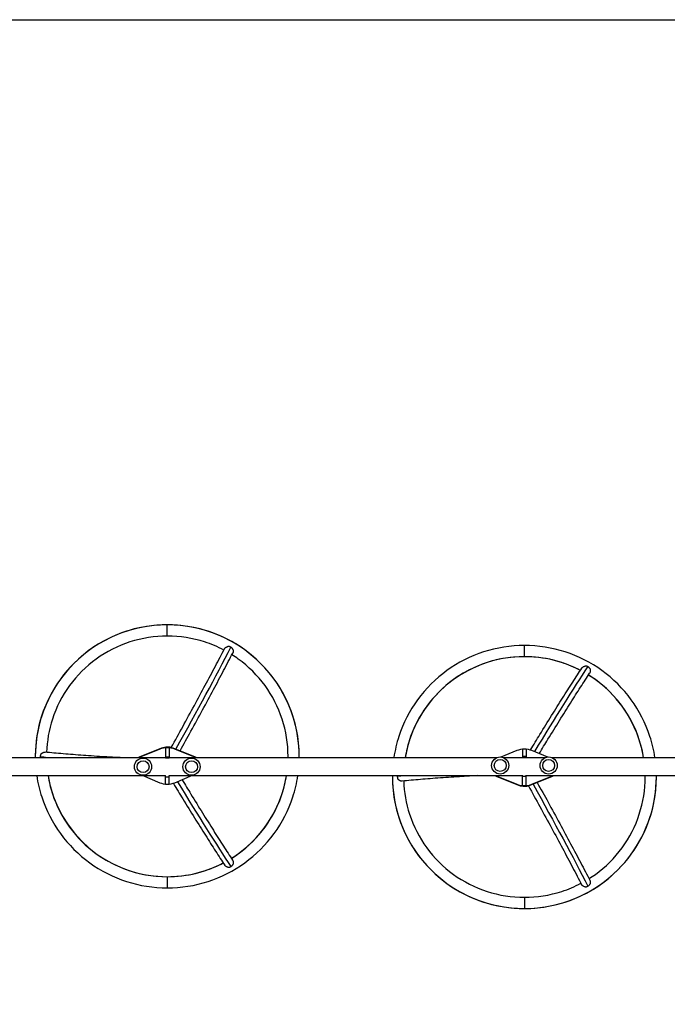
# Model space of a CAD drawing. Units: millimetres. Extents: x -16014 to 16014, y -8904 to 8991.
# Drawn here: x -7393 to -5656, y 6351 to 8991 of the extents above; entities that cross this region are included whole.
import ezdxf

# ---------------------------------------------------------------- set-up
doc = ezdxf.new("R2010")
doc.units = ezdxf.units.MM
doc.layers.add('2d', color=230, linetype='Continuous')

msp = doc.modelspace()

# ---------------------------------------------------------------- linework, layer by layer
at = {"layer": '2d'}
for p, q in [((-6997.3, 7338.3), (-6997.3, 7368.3)), ((-6039.3, 7282.9), (-6039.3, 7312.9)), ((-7071.9, 7013.9), (-7016.5, 7036.9)), ((-7071.9, 7013), (-7016.5, 7036)), ((-7016.5, 7036), (-7016.5, 7036.9)), ((-7002.3, 7038.9), (-7002.3, 7010.7)), ((-6992.3, 7038.6), (-7002.3, 7038.6)), ((-6997.3, 7040.7), (-6997.3, 7041.2)), ((-6992.3, 7038.9), (-6992.3, 7010.7)), ((-6978.1, 7036.9), (-6922.7, 7013.9)), ((-6978.1, 7036), (-6978.1, 7036.9)), ((-6978.1, 7036), (-6922.7, 7013)), ((-6101.6, 7013.9), (-6058.5, 7031.8)), ((-6044.3, 7034.9), (-6044.3, 7011.7)), ((-6034.3, 7034.9), (-6044.3, 7034.9)), ((-6034.3, 7034.9), (-6034.3, 7011.7)), ((-6020.1, 7031.8), (-5977, 7013.9)), ((-7435.2, 7012.1), (-7002.3, 7012.1)), ((-7071.9, 7013), (-7071.9, 7013.9)), ((-6992.3, 7013.7), (-7002.3, 7013.7)), ((-6992.3, 7010.7), (-7002.3, 7010.7)), ((-6992.3, 7012.1), (-6113.7, 7012.1)), ((-6922.7, 7013), (-6922.7, 7013.9)), ((-6094.9, 7012.1), (-6044.3, 7012.1)), ((-6034.3, 7014.8), (-6044.3, 7014.8)), ((-6034.3, 7011.8), (-6044.3, 7011.8)), ((-6034.3, 7012.1), (-5983.7, 7012.1)), ((-5964.9, 7012.1), (-5601.5, 7012.1)), ((-7435.2, 6963.8), (-7002.3, 6963.8)), ((-7016.5, 6944), (-7064.1, 6963.8)), ((-7002.3, 6941), (-7002.3, 6964.1)), ((-7002.3, 6961.1), (-6992.3, 6961.1)), ((-6992.3, 6941), (-6992.3, 6964.1)), ((-6992.3, 6963.8), (-6044.3, 6963.8)), ((-6930.6, 6963.8), (-6978.1, 6944)), ((-6058.5, 6939.8), (-6113.9, 6962.8)), ((-6113.9, 6962.8), (-6113.9, 6961.9)), ((-6058.5, 6939), (-6113.9, 6961.9)), ((-6044.3, 6937), (-6044.3, 6965.2)), ((-6044.3, 6962.2), (-6034.3, 6962.2)), ((-6034.3, 6937), (-6034.3, 6965.2)), ((-6034.3, 6963.8), (-5601.5, 6963.8)), ((-5964.7, 6962.8), (-6020.1, 6939.8)), ((-5964.7, 6961.9), (-6020.1, 6939)), ((-5964.7, 6962.8), (-5964.7, 6961.9)), ((-7002.3, 6941), (-6992.3, 6941)), ((-6058.5, 6939.8), (-6058.5, 6939)), ((-6044.3, 6937.3), (-6034.3, 6937.3)), ((-6044.3, 6937), (-6034.3, 6937)), ((-6039.3, 6935.1), (-6039.3, 6934.7)), ((-6020.1, 6939.8), (-6020.1, 6939)), ((-6997.3, 6692.9), (-6997.3, 6662.9)), ((-6039.3, 6637.5), (-6039.3, 6607.5))]:
    msp.add_line(p, q, dxfattribs=at)
msp.add_lwpolyline([(-13013.9, 8991.3), (16013.9, 8991.3), (16013.9, -8903.8), (-13013.9, -8903.8, -0.414214), (-16013.9, -5903.8), (-16013.9, 5991.3, -0.414214)], format="xyb", close=True, dxfattribs=at)
for centre, radius in [((-7062.3, 6987.9), 23), ((-7062.3, 6987.9), 16), ((-6932.3, 6987.9), 23), ((-6932.3, 6987.9), 16), ((-6104.3, 6991.1), 23), ((-6104.3, 6991.1), 16), ((-5974.3, 6991.1), 23), ((-5974.3, 6991.1), 16)]:
    msp.add_circle(centre, radius, dxfattribs=at)
for centre, major_axis, ratio, start_param, end_param in [((-6997.3, 7015.6), (-354, 0), 0.996195, -1.570796, 0), ((-6997.3, 7015.6), (-354, 0), 0.996195, 3.141593, 4.712389), ((-7121.9, 6841.2), (380.2, 661), 0.043578, -1.247926, -0.761291), ((-6039.3, 6960.2), (324, 0), 0.996195, 1.570796, 2.980321), ((-6039.3, 6960.2), (324, 0), 0.996195, 1.088706, 1.570796), ((-6039.3, 6960.2), (-324, 0), 0.996195, 3.302864, 4.152894), ((-6997.3, 7015.6), (-324, 0), 0.996195, 3.130662, 3.141593), ((-6997.3, 7015.6), (-324, 0), 0.996195, 0.161272, 1.570796), ((-7121.9, 7271.1), (-380.2, 661), 0.043578, 2.057128, 2.531548), ((-6997.3, 7015.6), (-324, 0), 0.996195, 2.130292, 2.980321), ((-6039.3, 6960.2), (-354, 0), 0.996195, 0, 1.570796), ((-5790.1, 6919.7), (762.5, 0), 0.087156, 2.416743, 2.455925), ((-6039.3, 6960.2), (-354, 0), 0.996195, 1.570796, 3.141593), ((-6039.3, 6960.2), (324, 0), 0.996195, 0, 0.01093), ((-6997.3, 7015.6), (-324, 0), 0.996195, 1.570796, 2.052888)]:
    msp.add_ellipse(centre, major_axis=major_axis, ratio=ratio, start_param=start_param, end_param=end_param, dxfattribs=at)
at = {"layer": '2d', "extrusion": (0, 0, -1)}
for centre, major_axis, ratio, start_param, end_param in [((-6163.9, 6704.7), (380.2, 661), 0.043578, -1.084464, -0.610045), ((-6997.3, 6990.9), (50, 0), 0.996195, 4.317598, 5.10718), ((-6997.3, 6990), (50, 0), 0.996195, 4.317598, 5.10718), ((-6997.3, 7000.3), (-41, 0), 0.996195, 1.221047, 1.570796), ((-6997.3, 7000.3), (-41, 0), 0.996195, 1.570796, 1.840087), ((-6039.3, 6985.8), (50, 0), 0.996195, 4.317598, 5.10718), ((-6748.1, 7056.1), (762.5, 0), 0.087156, 2.416747, 2.455925), ((-7062.3, 6990.9), (-25, 0), 0.996195, 1.016328, 1.176005), ((-7062.3, 6990), (25, 0), 0.996195, 4.228465, 4.317598), ((-6932.3, 6990.9), (-25, 0), 0.996195, 1.965587, 2.125265), ((-6932.3, 6990), (-25, 0), 0.996195, 1.965587, 2.054721), ((-6104.3, 6984.9), (25, 0), 0.996195, 1.965587, 2.125265), ((-6104.3, 6985.8), (-25, 0), 0.996195, -1.176005, -1.086872), ((-5974.3, 6984.9), (-25, 0), 0.996195, 4.157921, 4.317598), ((-5974.3, 6985.8), (25, 0), 0.996195, 1.086872, 1.176005), ((-6997.3, 6990), (50, 0), 0.996195, 1.176005, 1.965587), ((-6039.3, 6985.8), (-50, 0), 0.996195, 4.317598, 5.10718), ((-6039.3, 6984.9), (-50, 0), 0.996195, 4.317598, 5.10718), ((-6039.3, 6975.5), (41, 0), 0.996195, 1.570796, 1.920545), ((-6039.3, 6975.5), (41, 0), 0.996195, 1.301501, 1.570796), ((-6163.9, 7134.7), (-380.2, 661), 0.043578, 1.893667, 2.380302)]:
    msp.add_ellipse(centre, major_axis=major_axis, ratio=ratio, start_param=start_param, end_param=end_param, dxfattribs=at)
at = {"layer": '2d'}
for points, knots in [([(-6997.3, 7368.3), (-7034.4, 7368.3), (-7071.4, 7362.5), (-7141.9, 7339.6), (-7175.4, 7322.7), (-7235.4, 7279.2), (-7261.9, 7252.8), (-7305.5, 7193), (-7322.5, 7159.7), (-7345.4, 7089.5), (-7351.3, 7052.5), (-7351.3, 7015.6)], [1.570796, 1.570796, 1.570796, 1.570796, 1.884956, 1.884956, 2.199115, 2.199115, 2.513274, 2.513274, 2.827433, 2.827433, 3.141593, 3.141593, 3.141593, 3.141593]), ([(-6643.3, 7015.6), (-6643.3, 7052.5), (-6649.2, 7089.5), (-6672.1, 7159.7), (-6689.1, 7193), (-6732.7, 7252.8), (-6759.3, 7279.2), (-6819.2, 7322.7), (-6852.7, 7339.6), (-6923.2, 7362.5), (-6960.2, 7368.3), (-6997.3, 7368.3)], [6.283185, 6.283185, 6.283185, 6.283185, 6.597345, 6.597345, 6.911504, 6.911504, 7.225663, 7.225663, 7.539822, 7.539822, 7.853982, 7.853982, 7.853982, 7.853982]), ([(-6997.3, 7338.3), (-7031.2, 7338.3), (-7065.2, 7332.9), (-7129.7, 7312.1), (-7160.3, 7296.5), (-7215.2, 7256.8), (-7239.5, 7232.6), (-7279.4, 7177.9), (-7295, 7147.4), (-7314.8, 7086.6), (-7320.1, 7056.6), (-7321.1, 7026.5)], [1.570796, 1.570796, 1.570796, 1.570796, 1.884956, 1.884956, 2.199115, 2.199115, 2.513274, 2.513274, 2.827433, 2.827433, 3.107728, 3.107728, 3.107728, 3.107728]), ([(-6845.6, 7300.8), (-6862.1, 7309.5), (-6879.4, 7316.8), (-6929.4, 7332.9), (-6963.4, 7338.3), (-6997.3, 7338.3)], [7.3668529, 7.3668529, 7.3668529, 7.3668529, 7.5398224, 7.5398224, 7.8539816, 7.8539816, 7.8539816, 7.8539816]), ([(-6986.5, 7039.5), (-6976, 7058.3), (-6965.8, 7076.9), (-6945.1, 7114.6), (-6934.7, 7133.6), (-6914.5, 7170.8), (-6904.7, 7188.9), (-6886, 7223.9), (-6877, 7240.9), (-6859.8, 7273.5), (-6851.6, 7289.2), (-6843.9, 7304.1)], [1.0680319, 1.0680319, 1.0680319, 1.0680319, 1.15902, 1.15902, 1.256163, 1.256163, 1.3533059, 1.3533059, 1.4504489, 1.4504489, 1.5475919, 1.5475919, 1.5475919, 1.5475919]), ([(-6962.9, 7030.6), (-6953.1, 7048.2), (-6943.4, 7065.7), (-6923.3, 7102.3), (-6912.8, 7121.4), (-6892.6, 7158.7), (-6882.8, 7176.9), (-6863.9, 7212.1), (-6854.9, 7229.1), (-6837.6, 7261.9), (-6829.4, 7277.7), (-6821.7, 7292.7)], [1.0731531, 1.0731531, 1.0731531, 1.0731531, 1.1585196, 1.1585196, 1.2557987, 1.2557987, 1.3530778, 1.3530778, 1.450357, 1.450357, 1.5476361, 1.5476361, 1.5476361, 1.5476361]), ([(-6843.9, 7304.1), (-6843.8, 7304.3), (-6843.7, 7304.5), (-6843.4, 7304.9), (-6843.2, 7305.2), (-6842.7, 7305.8), (-6842.4, 7306.1), (-6841.8, 7306.7), (-6841.5, 7307), (-6840.8, 7307.5), (-6840.4, 7307.8), (-6839.6, 7308.3), (-6839.2, 7308.5), (-6838.4, 7309), (-6837.9, 7309.2), (-6837, 7309.6), (-6836.6, 7309.8), (-6835.7, 7310.1), (-6835.2, 7310.3), (-6834.7, 7310.4)], [0.06261955, 0.06261955, 0.06261955, 0.06261955, 0.06338679, 0.06338679, 0.06484314, 0.06484314, 0.06629949, 0.06629949, 0.06775584, 0.06775584, 0.06921219, 0.06921219, 0.07066854, 0.07066854, 0.07212489, 0.07212489, 0.07358124, 0.07358124, 0.07503759, 0.07503759, 0.07503759, 0.07503759]), ([(-6826.8, 7308.2), (-6827.1, 7308.4), (-6827.4, 7308.6), (-6828.1, 7308.9), (-6828.4, 7309), (-6829.4, 7309.5), (-6830.1, 7309.7), (-6831.4, 7310), (-6832.1, 7310.2), (-6833.4, 7310.4), (-6834.1, 7310.4), (-6834.7, 7310.4)], [0.065950615, 0.065950615, 0.065950615, 0.065950615, 0.067011965, 0.067011965, 0.068073315, 0.068073315, 0.070196015, 0.070196015, 0.072318714, 0.072318714, 0.074441414, 0.074441414, 0.074441414, 0.074441414]), ([(-6821.1, 7302.6), (-6821.2, 7302.8), (-6821.4, 7303.1), (-6821.8, 7303.7), (-6821.9, 7303.9), (-6822.5, 7304.7), (-6823, 7305.2), (-6823.7, 7305.9), (-6824, 7306.2), (-6824.5, 7306.6), (-6824.8, 7306.9), (-6825.6, 7307.5), (-6826.2, 7307.9), (-6826.8, 7308.2)], [0.057459736, 0.057459736, 0.057459736, 0.057459736, 0.058521096, 0.058521096, 0.059582455, 0.059582455, 0.061705175, 0.061705175, 0.062766535, 0.062766535, 0.063827895, 0.063827895, 0.065950615, 0.065950615, 0.065950615, 0.065950615]), ([(-6821.1, 7302.6), (-6820.9, 7301.6), (-6820.7, 7300.7), (-6820.6, 7299.2), (-6820.5, 7298.8), (-6820.5, 7297.8), (-6820.5, 7297.3), (-6820.6, 7296.4), (-6820.7, 7296), (-6820.8, 7295.1), (-6820.9, 7294.7), (-6821.2, 7293.7), (-6821.4, 7293.2), (-6821.7, 7292.7)], [0.01076923, 0.01076923, 0.01076923, 0.01076923, 0.01368725, 0.01368725, 0.01514626, 0.01514626, 0.01660527, 0.01660527, 0.01806428, 0.01806428, 0.01952329, 0.01952329, 0.02168711, 0.02168711, 0.02168711, 0.02168711]), ([(-6039.3, 7312.9), (-6076.4, 7312.9), (-6113.4, 7307.1), (-6183.9, 7284.3), (-6217.4, 7267.3), (-6277.4, 7223.9), (-6303.9, 7197.5), (-6347.5, 7137.7), (-6364.5, 7104.4), (-6382.1, 7050.6), (-6386.6, 7031.5), (-6389.5, 7012.1)], [1.570796, 1.570796, 1.570796, 1.570796, 1.884956, 1.884956, 2.199115, 2.199115, 2.513274, 2.513274, 2.827433, 2.827433, 2.99414, 2.99414, 2.99414, 2.99414]), ([(-5689.2, 7012.1), (-5692, 7031.5), (-5696.6, 7050.6), (-5714.1, 7104.4), (-5731.1, 7137.7), (-5774.7, 7197.5), (-5801.3, 7223.9), (-5861.2, 7267.3), (-5894.7, 7284.3), (-5965.2, 7307.1), (-6002.2, 7312.9), (-6039.3, 7312.9)], [0.147452, 0.147452, 0.147452, 0.147452, 0.314159, 0.314159, 0.628319, 0.628319, 0.942478, 0.942478, 1.256637, 1.256637, 1.570796, 1.570796, 1.570796, 1.570796]), ([(-6673.3, 7015.6), (-6673.3, 7049.4), (-6678.7, 7083.2), (-6699.6, 7147.4), (-6715.2, 7177.9), (-6755.1, 7232.6), (-6779.4, 7256.8), (-6812.4, 7280.7), (-6818.1, 7284.6), (-6824, 7288.2)], [6.283185, 6.283185, 6.283185, 6.283185, 6.597345, 6.597345, 6.911504, 6.911504, 7.225663, 7.225663, 7.289518, 7.289518, 7.289518, 7.289518]), ([(-6039.3, 7282.9), (-6073.2, 7282.9), (-6107.2, 7277.6), (-6171.7, 7256.7), (-6202.3, 7241.2), (-6257.2, 7201.4), (-6281.5, 7177.2), (-6321.4, 7122.6), (-6337, 7092.1), (-6352.6, 7044.3), (-6356.5, 7028.3), (-6359.1, 7012.1)], [1.570796, 1.570796, 1.570796, 1.570796, 1.884956, 1.884956, 2.199115, 2.199115, 2.513274, 2.513274, 2.827433, 2.827433, 2.980264, 2.980264, 2.980264, 2.980264]), ([(-5889.1, 7246.2), (-5905.2, 7254.5), (-5921.9, 7261.6), (-5971.4, 7277.6), (-6005.4, 7282.9), (-6039.3, 7282.9)], [1.0888645, 1.0888645, 1.0888645, 1.0888645, 1.2566371, 1.2566371, 1.5707963, 1.5707963, 1.5707963, 1.5707963]), ([(-6022.8, 7032.8), (-6014.3, 7046.9), (-6005.9, 7060.7), (-5986.9, 7091.7), (-5976.4, 7108.6), (-5956.2, 7141.2), (-5946.4, 7156.9), (-5927.5, 7186.7), (-5918.5, 7200.9), (-5901.2, 7227.8), (-5893, 7240.4), (-5885.2, 7252.1)], [1.0838075, 1.0838075, 1.0838075, 1.0838075, 1.1585063, 1.1585063, 1.2557928, 1.2557928, 1.3530793, 1.3530793, 1.4503657, 1.4503657, 1.5476522, 1.5476522, 1.5476522, 1.5476522]), ([(-5999.4, 7023.2), (-5991.5, 7036.2), (-5983.8, 7048.9), (-5965.5, 7078.8), (-5955, 7095.7), (-5934.9, 7128.2), (-5925.1, 7143.7), (-5906.4, 7173.4), (-5897.4, 7187.5), (-5880.2, 7214.2), (-5872, 7226.7), (-5864.3, 7238.3)], [1.0897434, 1.0897434, 1.0897434, 1.0897434, 1.159038, 1.159038, 1.2561783, 1.2561783, 1.3533186, 1.3533186, 1.4504588, 1.4504588, 1.5475991, 1.5475991, 1.5475991, 1.5475991]), ([(-5885.2, 7252.1), (-5885.1, 7252.3), (-5885, 7252.4), (-5884.7, 7252.9), (-5884.4, 7253.2), (-5883.8, 7253.8), (-5883.5, 7254.2), (-5882.8, 7254.8), (-5882.4, 7255.1), (-5881.6, 7255.6), (-5881.2, 7255.9), (-5880.4, 7256.4), (-5879.9, 7256.6), (-5879, 7257), (-5878.6, 7257.2), (-5877.7, 7257.6), (-5877.2, 7257.7), (-5876.7, 7257.8)], [0.06433337, 0.06433337, 0.06433337, 0.06433337, 0.06484314, 0.06484314, 0.06629949, 0.06629949, 0.06775584, 0.06775584, 0.06921219, 0.06921219, 0.07066854, 0.07066854, 0.07212489, 0.07212489, 0.07358124, 0.07358124, 0.07503759, 0.07503759, 0.07503759, 0.07503759]), ([(-5868.8, 7256), (-5869.1, 7256.1), (-5869.4, 7256.3), (-5870.1, 7256.6), (-5870.4, 7256.8), (-5871.4, 7257.2), (-5872.1, 7257.4), (-5873.4, 7257.7), (-5874.1, 7257.8), (-5875.4, 7257.9), (-5876.1, 7257.9), (-5876.7, 7257.8)], [0.065950615, 0.065950615, 0.065950615, 0.065950615, 0.067011965, 0.067011965, 0.068073315, 0.068073315, 0.070196015, 0.070196015, 0.072318714, 0.072318714, 0.074441414, 0.074441414, 0.074441414, 0.074441414]), ([(-5863.1, 7250), (-5863.2, 7250.3), (-5863.4, 7250.6), (-5863.8, 7251.2), (-5863.9, 7251.5), (-5864.5, 7252.3), (-5865, 7252.8), (-5865.7, 7253.6), (-5866, 7253.9), (-5866.5, 7254.3), (-5866.8, 7254.6), (-5867.6, 7255.2), (-5868.2, 7255.6), (-5868.8, 7256)], [0.057459736, 0.057459736, 0.057459736, 0.057459736, 0.058521096, 0.058521096, 0.059582455, 0.059582455, 0.061705175, 0.061705175, 0.062766535, 0.062766535, 0.063827895, 0.063827895, 0.065950615, 0.065950615, 0.065950615, 0.065950615]), ([(-5863.1, 7250), (-5862.9, 7249), (-5862.7, 7248.1), (-5862.6, 7246.6), (-5862.5, 7246.1), (-5862.5, 7245.2), (-5862.5, 7244.7), (-5862.6, 7243.7), (-5862.7, 7243.2), (-5862.8, 7242.3), (-5862.9, 7241.9), (-5863.3, 7240.5), (-5863.6, 7239.7), (-5864, 7238.8), (-5864.1, 7238.7), (-5864.3, 7238.4), (-5864.3, 7238.4), (-5864.3, 7238.3)], [0.01076923, 0.01076923, 0.01076923, 0.01076923, 0.01368725, 0.01368725, 0.01514626, 0.01514626, 0.01660527, 0.01660527, 0.01806428, 0.01806428, 0.01952329, 0.01952329, 0.02244131, 0.02244131, 0.02317082, 0.02317082, 0.02340095, 0.02340095, 0.02340095, 0.02340095]), ([(-5719.5, 7012.1), (-5722.2, 7028.3), (-5726.1, 7044.3), (-5741.6, 7092.1), (-5757.2, 7122.6), (-5797.1, 7177.2), (-5821.4, 7201.4), (-5854.9, 7225.7), (-5861.1, 7229.8), (-5867.4, 7233.8)], [0.1613286, 0.1613286, 0.1613286, 0.1613286, 0.3141593, 0.3141593, 0.6283185, 0.6283185, 0.9424778, 0.9424778, 1.0114632, 1.0114632, 1.0114632, 1.0114632]), ([(-7336.1, 7022.1), (-7335.4, 7022.7), (-7334.6, 7023.3), (-7333.5, 7024.2), (-7333, 7024.5), (-7332.2, 7025), (-7331.8, 7025.2), (-7331, 7025.6), (-7330.5, 7025.8), (-7329.7, 7026.2), (-7329.3, 7026.3), (-7328, 7026.7), (-7327.2, 7026.9), (-7326.2, 7027), (-7326, 7027), (-7325.7, 7027), (-7325.5, 7027), (-7325.2, 7026.9), (-7325.2, 7026.9), (-7325.1, 7026.9)], [0.01076923, 0.01076923, 0.01076923, 0.01076923, 0.01368725, 0.01368725, 0.01514626, 0.01514626, 0.01660527, 0.01660527, 0.01806428, 0.01806428, 0.01952329, 0.01952329, 0.02244131, 0.02244131, 0.02317082, 0.02317082, 0.02390032, 0.02390032, 0.02416117, 0.02416117, 0.02416117, 0.02416117]), ([(-7123.8, 7012.1), (-7137.5, 7012.8), (-7151, 7013.5), (-7184.3, 7015.4), (-7203.8, 7016.7), (-7241.2, 7019.4), (-7259.2, 7020.8), (-7293.4, 7023.8), (-7309.7, 7025.3), (-7325.1, 7026.9)], [1.1927102, 1.1927102, 1.1927102, 1.1927102, 1.2563931, 1.2563931, 1.3534826, 1.3534826, 1.4505721, 1.4505721, 1.5476616, 1.5476616, 1.5476616, 1.5476616]), ([(-7336.1, 7022.1), (-7336.3, 7021.8), (-7336.4, 7021.5), (-7336.8, 7020.9), (-7336.9, 7020.5), (-7337.3, 7019.6), (-7337.6, 7018.9), (-7337.8, 7017.9), (-7337.9, 7017.6), (-7338.1, 7016.9), (-7338.1, 7016.5), (-7338.3, 7015.5), (-7338.3, 7014.8), (-7338.3, 7014)], [0.057459736, 0.057459736, 0.057459736, 0.057459736, 0.058521096, 0.058521096, 0.059582455, 0.059582455, 0.061705175, 0.061705175, 0.062766535, 0.062766535, 0.063827895, 0.063827895, 0.065950615, 0.065950615, 0.065950615, 0.065950615]), ([(-7338.3, 7014), (-7338.3, 7013.7), (-7338.3, 7013.3), (-7338.2, 7012.7), (-7338.2, 7012.4), (-7338.2, 7012.1)], [0.065950615, 0.065950615, 0.065950615, 0.065950615, 0.067011965, 0.067011965, 0.067941167, 0.067941167, 0.067941167, 0.067941167]), ([(-7347.5, 6963.8), (-7344.6, 6944.4), (-7340.1, 6925.2), (-7322.5, 6871.5), (-7305.5, 6838.1), (-7261.9, 6778.4), (-7235.4, 6751.9), (-7175.4, 6708.5), (-7141.9, 6691.5), (-7071.4, 6668.7), (-7034.4, 6662.9), (-6997.3, 6662.9)], [3.289045, 3.289045, 3.289045, 3.289045, 3.455752, 3.455752, 3.769911, 3.769911, 4.08407, 4.08407, 4.39823, 4.39823, 4.712389, 4.712389, 4.712389, 4.712389]), ([(-7317.1, 6963.8), (-7314.5, 6947.5), (-7310.6, 6931.5), (-7295, 6883.7), (-7279.4, 6853.3), (-7239.5, 6798.6), (-7215.2, 6774.4), (-7160.3, 6734.7), (-7129.7, 6719.1), (-7065.2, 6698.2), (-7031.2, 6692.9), (-6997.3, 6692.9)], [3.302921, 3.302921, 3.302921, 3.302921, 3.455752, 3.455752, 3.769911, 3.769911, 4.08407, 4.08407, 4.39823, 4.39823, 4.712389, 4.712389, 4.712389, 4.712389]), ([(-6997.3, 6662.9), (-6960.2, 6662.9), (-6923.2, 6668.7), (-6852.7, 6691.5), (-6819.2, 6708.5), (-6759.3, 6751.9), (-6732.7, 6778.4), (-6689.1, 6838.1), (-6672.1, 6871.5), (-6654.6, 6925.2), (-6650, 6944.4), (-6647.2, 6963.8)], [4.712389, 4.712389, 4.712389, 4.712389, 5.026548, 5.026548, 5.340708, 5.340708, 5.654867, 5.654867, 5.969026, 5.969026, 6.135733, 6.135733, 6.135733, 6.135733]), ([(-6957.4, 6952.6), (-6949.5, 6939.6), (-6941.8, 6926.9), (-6923.5, 6897), (-6913, 6880.1), (-6892.9, 6847.7), (-6883.1, 6832.1), (-6864.4, 6802.4), (-6855.4, 6788.3), (-6838.2, 6761.7), (-6830, 6749.1), (-6822.3, 6737.5)], [1.0897434, 1.0897434, 1.0897434, 1.0897434, 1.159038, 1.159038, 1.2561782, 1.2561782, 1.3533184, 1.3533184, 1.4504586, 1.4504586, 1.5475988, 1.5475988, 1.5475988, 1.5475988]), ([(-6825.4, 6742.1), (-6819.1, 6746), (-6812.9, 6750.2), (-6779.4, 6774.4), (-6755.1, 6798.6), (-6715.2, 6853.3), (-6699.6, 6883.7), (-6684.1, 6931.5), (-6680.2, 6947.5), (-6677.5, 6963.8)], [5.2717227, 5.2717227, 5.2717227, 5.2717227, 5.3407075, 5.3407075, 5.6548668, 5.6548668, 5.969026, 5.969026, 6.1218567, 6.1218567, 6.1218567, 6.1218567]), ([(-6393.3, 6960.2), (-6393.3, 6923.3), (-6387.4, 6886.4), (-6364.5, 6816.1), (-6347.5, 6782.8), (-6303.9, 6723), (-6277.4, 6696.6), (-6217.4, 6653.2), (-6183.9, 6636.2), (-6113.4, 6613.4), (-6076.4, 6607.5), (-6039.3, 6607.5)], [3.141593, 3.141593, 3.141593, 3.141593, 3.455752, 3.455752, 3.769911, 3.769911, 4.08407, 4.08407, 4.39823, 4.39823, 4.712389, 4.712389, 4.712389, 4.712389]), ([(-6380.3, 6961.8), (-6380.3, 6961.4), (-6380.3, 6961.1), (-6380.2, 6960.4), (-6380.2, 6960), (-6380.1, 6958.9), (-6379.9, 6958.3), (-6379.6, 6956.9), (-6379.3, 6956.2), (-6378.8, 6955), (-6378.5, 6954.3), (-6378.1, 6953.8)], [0.065950615, 0.065950615, 0.065950615, 0.065950615, 0.067011965, 0.067011965, 0.068073315, 0.068073315, 0.070196015, 0.070196015, 0.072318714, 0.072318714, 0.074441414, 0.074441414, 0.074441414, 0.074441414]), ([(-6367.1, 6948.9), (-6367.5, 6948.9), (-6367.9, 6948.8), (-6368.8, 6948.9), (-6369.2, 6949), (-6370, 6949.1), (-6370.4, 6949.2), (-6371.2, 6949.5), (-6371.7, 6949.6), (-6372.5, 6950), (-6372.9, 6950.2), (-6373.8, 6950.6), (-6374.2, 6950.8), (-6375, 6951.4), (-6375.4, 6951.6), (-6376.2, 6952.2), (-6376.6, 6952.5), (-6377.4, 6953.1), (-6377.8, 6953.4), (-6378.1, 6953.8)], [0.06169737, 0.06169737, 0.06169737, 0.06169737, 0.06338679, 0.06338679, 0.06484314, 0.06484314, 0.06629949, 0.06629949, 0.06775584, 0.06775584, 0.06921219, 0.06921219, 0.07066854, 0.07066854, 0.07212489, 0.07212489, 0.07358124, 0.07358124, 0.07503759, 0.07503759, 0.07503759, 0.07503759]), ([(-6165.8, 6963.8), (-6179.5, 6963.1), (-6193, 6962.3), (-6226.3, 6960.4), (-6245.8, 6959.1), (-6283.2, 6956.5), (-6301.2, 6955), (-6335.4, 6952.1), (-6351.7, 6950.5), (-6367.1, 6948.9)], [1.192704, 1.192704, 1.192704, 1.192704, 1.2563931, 1.2563931, 1.3534825, 1.3534825, 1.450572, 1.450572, 1.5476614, 1.5476614, 1.5476614, 1.5476614]), ([(-6363.1, 6949.3), (-6362.1, 6919.2), (-6356.8, 6889.2), (-6337, 6828.4), (-6321.4, 6797.9), (-6281.5, 6743.2), (-6257.2, 6719), (-6202.3, 6679.3), (-6171.7, 6663.8), (-6107.2, 6642.9), (-6073.2, 6637.5), (-6039.3, 6637.5)], [3.175458, 3.175458, 3.175458, 3.175458, 3.455752, 3.455752, 3.769911, 3.769911, 4.08407, 4.08407, 4.39823, 4.39823, 4.712389, 4.712389, 4.712389, 4.712389]), ([(-6039.3, 6607.5), (-6002.2, 6607.5), (-5965.2, 6613.4), (-5894.7, 6636.2), (-5861.2, 6653.2), (-5801.3, 6696.6), (-5774.7, 6723), (-5731.1, 6782.8), (-5714.1, 6816.1), (-5691.2, 6886.4), (-5685.3, 6923.3), (-5685.3, 6960.2)], [4.712389, 4.712389, 4.712389, 4.712389, 5.026548, 5.026548, 5.340708, 5.340708, 5.654867, 5.654867, 5.969026, 5.969026, 6.283185, 6.283185, 6.283185, 6.283185]), ([(-6004.9, 6945.3), (-5995.1, 6927.6), (-5985.4, 6910.2), (-5965.3, 6873.5), (-5954.8, 6854.4), (-5934.6, 6817.1), (-5924.8, 6798.9), (-5905.9, 6763.7), (-5896.9, 6746.7), (-5879.6, 6713.9), (-5871.4, 6698.2), (-5863.7, 6683.1)], [1.0731531, 1.0731531, 1.0731531, 1.0731531, 1.1585196, 1.1585196, 1.2557988, 1.2557988, 1.353078, 1.353078, 1.4503572, 1.4503572, 1.5476364, 1.5476364, 1.5476364, 1.5476364]), ([(-5866, 6687.6), (-5860.1, 6691.3), (-5854.4, 6695.1), (-5821.4, 6719), (-5797.1, 6743.2), (-5757.2, 6797.9), (-5741.6, 6828.4), (-5720.7, 6892.7), (-5715.3, 6926.4), (-5715.3, 6960.2)], [5.276853, 5.276853, 5.276853, 5.276853, 5.340708, 5.340708, 5.654867, 5.654867, 5.969026, 5.969026, 6.283185, 6.283185, 6.283185, 6.283185]), ([(-6980.8, 6943), (-6972.3, 6928.9), (-6963.9, 6915.1), (-6944.9, 6884.1), (-6934.4, 6867.2), (-6914.2, 6834.6), (-6904.4, 6818.9), (-6885.5, 6789.1), (-6876.5, 6774.9), (-6859.2, 6748.1), (-6851, 6735.5), (-6843.2, 6723.7)], [1.0838076, 1.0838076, 1.0838076, 1.0838076, 1.1585063, 1.1585063, 1.2557927, 1.2557927, 1.3530791, 1.3530791, 1.4503655, 1.4503655, 1.5476519, 1.5476519, 1.5476519, 1.5476519]), ([(-6028.5, 6936.3), (-6018, 6917.5), (-6007.8, 6898.9), (-5987.1, 6861.3), (-5976.7, 6842.2), (-5956.5, 6805), (-5946.7, 6786.9), (-5928, 6751.9), (-5919, 6734.9), (-5901.8, 6702.3), (-5893.6, 6686.6), (-5885.9, 6671.7)], [1.068032, 1.068032, 1.068032, 1.068032, 1.1590201, 1.1590201, 1.2561631, 1.2561631, 1.3533061, 1.3533061, 1.4504491, 1.4504491, 1.5475922, 1.5475922, 1.5475922, 1.5475922]), ([(-6822.3, 6737.5), (-6822.2, 6737.3), (-6822.1, 6737.1), (-6821.8, 6736.5), (-6821.6, 6736.1), (-6821.3, 6735.3), (-6821.1, 6734.9), (-6820.9, 6734), (-6820.8, 6733.5), (-6820.7, 6732.6), (-6820.6, 6732.1), (-6820.5, 6731.2), (-6820.5, 6730.7), (-6820.5, 6729.7), (-6820.6, 6729.2), (-6820.7, 6728.2), (-6820.7, 6727.8), (-6820.9, 6726.8), (-6821, 6726.3), (-6821.1, 6725.8)], [0.06246156, 0.06246156, 0.06246156, 0.06246156, 0.06338679, 0.06338679, 0.06484314, 0.06484314, 0.06629949, 0.06629949, 0.06775584, 0.06775584, 0.06921219, 0.06921219, 0.07066854, 0.07066854, 0.07212489, 0.07212489, 0.07358124, 0.07358124, 0.07503759, 0.07503759, 0.07503759, 0.07503759]), ([(-6997.3, 6692.9), (-6963.4, 6692.9), (-6929.4, 6698.2), (-6879.9, 6714.3), (-6863.2, 6721.3), (-6847.1, 6729.6)], [4.712389, 4.712389, 4.712389, 4.712389, 5.0265482, 5.0265482, 5.1943215, 5.1943215, 5.1943215, 5.1943215]), ([(-6834.7, 6718), (-6835.7, 6718.3), (-6836.6, 6718.6), (-6837.9, 6719.2), (-6838.3, 6719.5), (-6839.2, 6719.9), (-6839.6, 6720.2), (-6840.4, 6720.8), (-6840.7, 6721), (-6841.4, 6721.6), (-6841.8, 6722), (-6842.5, 6722.7), (-6842.9, 6723.2), (-6843.2, 6723.7)], [0.01076923, 0.01076923, 0.01076923, 0.01076923, 0.01368725, 0.01368725, 0.01514626, 0.01514626, 0.01660527, 0.01660527, 0.01806428, 0.01806428, 0.01952329, 0.01952329, 0.02152855, 0.02152855, 0.02152855, 0.02152855]), ([(-6834.7, 6718), (-6834.4, 6718), (-6834.1, 6717.9), (-6833.4, 6717.9), (-6833.1, 6718), (-6832.1, 6718), (-6831.4, 6718.1), (-6830.4, 6718.4), (-6830.1, 6718.5), (-6829.4, 6718.7), (-6829, 6718.8), (-6828.1, 6719.2), (-6827.4, 6719.5), (-6826.8, 6719.9)], [0.057459736, 0.057459736, 0.057459736, 0.057459736, 0.058521096, 0.058521096, 0.059582455, 0.059582455, 0.061705175, 0.061705175, 0.062766535, 0.062766535, 0.063827895, 0.063827895, 0.065950615, 0.065950615, 0.065950615, 0.065950615]), ([(-6826.8, 6719.9), (-6826.5, 6720), (-6826.2, 6720.2), (-6825.6, 6720.6), (-6825.3, 6720.8), (-6824.5, 6721.5), (-6824, 6722), (-6823, 6723), (-6822.5, 6723.5), (-6821.7, 6724.7), (-6821.4, 6725.2), (-6821.1, 6725.8)], [0.065950615, 0.065950615, 0.065950615, 0.065950615, 0.067011965, 0.067011965, 0.068073315, 0.068073315, 0.070196015, 0.070196015, 0.072318714, 0.072318714, 0.074441414, 0.074441414, 0.074441414, 0.074441414]), ([(-5863.7, 6683.1), (-5863.6, 6683), (-5863.5, 6682.8), (-5863.3, 6682.3), (-5863.1, 6681.9), (-5862.9, 6681.1), (-5862.8, 6680.7), (-5862.7, 6679.8), (-5862.6, 6679.4), (-5862.5, 6678.5), (-5862.5, 6678), (-5862.5, 6677.1), (-5862.6, 6676.6), (-5862.7, 6675.7), (-5862.7, 6675.2), (-5862.9, 6674.2), (-5863, 6673.7), (-5863.1, 6673.3)], [0.06417714, 0.06417714, 0.06417714, 0.06417714, 0.06484314, 0.06484314, 0.06629949, 0.06629949, 0.06775584, 0.06775584, 0.06921219, 0.06921219, 0.07066854, 0.07066854, 0.07212489, 0.07212489, 0.07358124, 0.07358124, 0.07503759, 0.07503759, 0.07503759, 0.07503759]), ([(-6039.3, 6637.5), (-6005.4, 6637.5), (-5971.4, 6642.9), (-5921.4, 6659.1), (-5904.1, 6666.4), (-5887.6, 6675.1)], [4.712389, 4.712389, 4.712389, 4.712389, 5.0265482, 5.0265482, 5.1995183, 5.1995183, 5.1995183, 5.1995183]), ([(-5876.7, 6665.4), (-5877.7, 6665.7), (-5878.6, 6666), (-5879.9, 6666.6), (-5880.3, 6666.8), (-5881.2, 6667.3), (-5881.6, 6667.5), (-5882.4, 6668), (-5882.7, 6668.3), (-5883.4, 6668.8), (-5883.8, 6669.1), (-5884.7, 6670), (-5885.2, 6670.6), (-5885.7, 6671.3), (-5885.8, 6671.5), (-5885.9, 6671.7), (-5885.9, 6671.7), (-5885.9, 6671.7)], [0.01076923, 0.01076923, 0.01076923, 0.01076923, 0.01368725, 0.01368725, 0.01514626, 0.01514626, 0.01660527, 0.01660527, 0.01806428, 0.01806428, 0.01952329, 0.01952329, 0.02244131, 0.02244131, 0.02317082, 0.02317082, 0.02324436, 0.02324436, 0.02324436, 0.02324436]), ([(-5876.7, 6665.4), (-5876.4, 6665.4), (-5876.1, 6665.4), (-5875.4, 6665.5), (-5875.1, 6665.5), (-5874.1, 6665.6), (-5873.4, 6665.8), (-5872.4, 6666.1), (-5872.1, 6666.2), (-5871.4, 6666.4), (-5871, 6666.5), (-5870.1, 6666.9), (-5869.4, 6667.2), (-5868.8, 6667.6)], [0.057459736, 0.057459736, 0.057459736, 0.057459736, 0.058521096, 0.058521096, 0.059582455, 0.059582455, 0.061705175, 0.061705175, 0.062766535, 0.062766535, 0.063827895, 0.063827895, 0.065950615, 0.065950615, 0.065950615, 0.065950615]), ([(-5868.8, 6667.6), (-5868.5, 6667.8), (-5868.2, 6668), (-5867.6, 6668.4), (-5867.3, 6668.6), (-5866.5, 6669.2), (-5866, 6669.6), (-5865, 6670.6), (-5864.5, 6671.1), (-5863.7, 6672.2), (-5863.4, 6672.7), (-5863.1, 6673.3)], [0.065950615, 0.065950615, 0.065950615, 0.065950615, 0.067011965, 0.067011965, 0.068073315, 0.068073315, 0.070196015, 0.070196015, 0.072318714, 0.072318714, 0.074441414, 0.074441414, 0.074441414, 0.074441414])]:
    msp.add_open_spline(points, degree=3, knots=knots, dxfattribs=at)
for points in [[(-7351.3, 7015.6), (-7351.3, 7014.4), (-7351.3, 7013.2), (-7351.3, 7012.1)], [(-6673.3, 7012.1), (-6673.3, 7013.2), (-6673.3, 7014.4), (-6673.3, 7015.6)], [(-6643.3, 7012.1), (-6643.3, 7013.2), (-6643.3, 7014.4), (-6643.3, 7015.6)], [(-6393.3, 6963.8), (-6393.3, 6962.6), (-6393.3, 6961.4), (-6393.3, 6960.2)], [(-6380.2, 6963.8), (-6380.3, 6963.1), (-6380.3, 6962.4), (-6380.3, 6961.8)], [(-5715.3, 6960.2), (-5715.3, 6961.4), (-5715.3, 6962.6), (-5715.3, 6963.8)], [(-5685.3, 6960.2), (-5685.3, 6961.4), (-5685.3, 6962.6), (-5685.3, 6963.8)]]:
    msp.add_open_spline(points, degree=3, dxfattribs=at)

doc.saveas('drawing.dxf')
